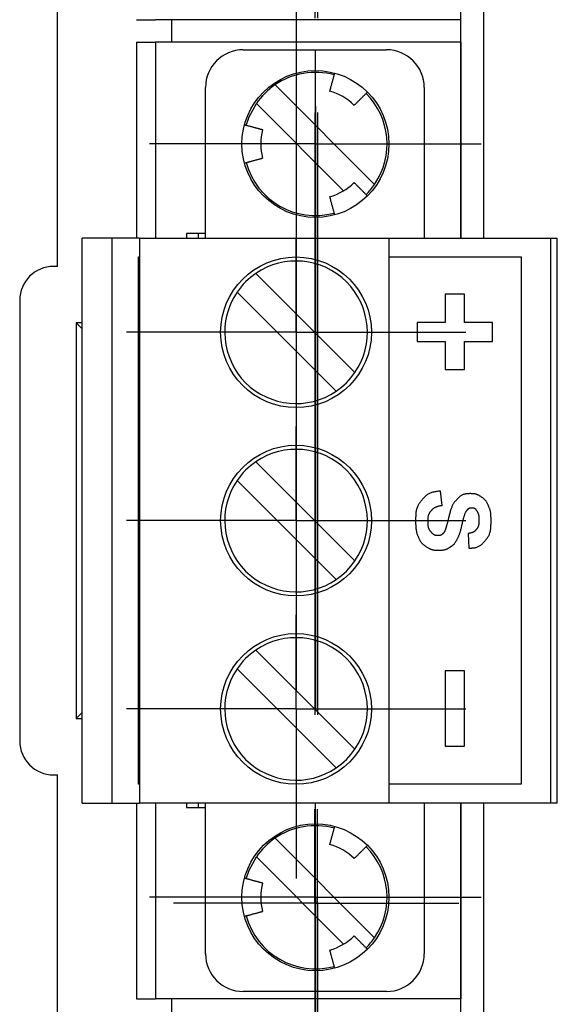
# Model space of a CAD drawing. Extents: x -152 to 415, y 40 to 289.
# Drawn here: x 344 to 358, y 110 to 136 of the extents above; entities that cross this region are included whole.
import ezdxf

# ---------------------------------------------------------------- set-up
doc = ezdxf.new("R2010")
doc.units = 0
doc.layers.get('0').update_dxf_attribs({"linetype": 'CONTINUOUS'})
doc.layers.add('CENTERLINE', color=8, linetype='CONTINUOUS')

# ---------------------------------------------------------------- blocks, each defined once
blk = doc.blocks.new('SW_CENTERMARKSYMBOL_28')
at = {"color": 0}
for p, q in [((0, 5), (0, 9)), ((0, 0), (0, 5)), ((-5, 0), (-9, 0)), ((0, 0), (-5, 0)), ((0, 0), (5, 0)), ((0, 0), (0, -5)), ((5, 0), (9, 0)), ((0, -10), (0, -42)), ((0, -52), (0, -47)), ((-5, -52), (-9, -52)), ((0, -52), (-5, -52)), ((0, -52), (5, -52)), ((0, -52), (0, -57)), ((5, -52), (9, -52)), ((0, -57), (0, -61))]:
    blk.add_line(p, q, dxfattribs=at)
blk = doc.blocks.new('SW_CENTERMARKSYMBOL_29')
at = {"color": 0}
for p, q in [((0, 5), (0, 9)), ((0, 0), (0, 5)), ((-5, 0), (-9, 0)), ((0, 0), (-5, 0)), ((0, 0), (5, 0)), ((0, 0), (0, -5)), ((5, 0), (9, 0)), ((0, -10), (0, -42)), ((0, -52), (0, -47)), ((-5, -52), (-9, -52)), ((0, -52), (-5, -52)), ((0, -52), (5, -52)), ((0, -52), (0, -57)), ((5, -52), (9, -52)), ((0, -57), (0, -61))]:
    blk.add_line(p, q, dxfattribs=at)
blk = doc.blocks.new('SW_CENTERMARKSYMBOL_30')
at = {"color": 0}
for p, q in [((0, 5), (0, 9)), ((0, 0), (0, 5)), ((-5, 0), (-9, 0)), ((0, 0), (-5, 0)), ((0, 0), (5, 0)), ((0, 0), (0, -5)), ((5, 0), (9, 0)), ((0, -10), (0, -42)), ((0, -52), (0, -47)), ((-5, -52), (-9, -52)), ((0, -52), (-5, -52)), ((0, -52), (5, -52)), ((0, -52), (0, -57)), ((5, -52), (9, -52)), ((0, -57), (0, -61))]:
    blk.add_line(p, q, dxfattribs=at)
blk = doc.blocks.new('SW_CENTERMARKSYMBOL_31')
at = {"color": 0}
for p, q in [((0, 5), (0, 8.8)), ((0, 0), (0, 5)), ((-5, 0), (-8.8, 0)), ((0, 0), (-5, 0)), ((0, 0), (5, 0)), ((0, 0), (0, -5)), ((5, 0), (8.8, 0)), ((0, -10), (0, -42)), ((0, -52), (0, -47)), ((-5, -52), (-8.8, -52)), ((0, -52), (-5, -52)), ((0, -52), (5, -52)), ((0, -52), (0, -57)), ((5, -52), (8.8, -52)), ((0, -57), (0, -60.8))]:
    blk.add_line(p, q, dxfattribs=at)
blk = doc.blocks.new('SW_CENTERMARKSYMBOL_32')
at = {"color": 0}
for p, q in [((0, 5), (0, 8.8)), ((0, 0), (0, 5)), ((-5, 0), (-8.8, 0)), ((0, 0), (-5, 0)), ((0, 0), (5, 0)), ((0, 0), (0, -5)), ((5, 0), (8.8, 0)), ((0, -10), (0, -42)), ((0, -52), (0, -47)), ((-5, -52), (-8.8, -52)), ((0, -52), (-5, -52)), ((0, -52), (5, -52)), ((0, -52), (0, -57)), ((5, -52), (8.8, -52)), ((0, -57), (0, -60.8))]:
    blk.add_line(p, q, dxfattribs=at)
blk = doc.blocks.new('SW_CENTERMARKSYMBOL_34')
at = {"color": 0}
for p, q in [((0, 5), (0, 7.5)), ((0, 0), (0, 5)), ((-5, 0), (-7.5, 0)), ((0, 0), (-5, 0)), ((0, 0), (5, 0)), ((0, 0), (0, -5)), ((5, 0), (7.5, 0)), ((0, -10), (0, -42)), ((0, -52), (0, -47)), ((-5, -52), (-7.5, -52)), ((0, -52), (-5, -52)), ((0, -52), (5, -52)), ((0, -52), (0, -57)), ((5, -52), (7.5, -52)), ((0, -57), (0, -59.5))]:
    blk.add_line(p, q, dxfattribs=at)
blk = doc.blocks.new('SW_CENTERMARKSYMBOL_36')
at = {"color": 0}
for p, q in [((0, 5), (0, 7.5)), ((0, 0), (0, 5)), ((-5, 0), (-7.5, 0)), ((0, 0), (-5, 0)), ((0, 0), (5, 0)), ((0, 0), (0, -5)), ((5, 0), (7.5, 0)), ((0, -10), (0, -42)), ((0, -52), (0, -47)), ((-5, -52), (-7.5, -52)), ((0, -52), (-5, -52)), ((0, -52), (5, -52)), ((0, -52), (0, -57)), ((5, -52), (7.5, -52)), ((0, -57), (0, -59.5))]:
    blk.add_line(p, q, dxfattribs=at)

msp = doc.modelspace()

# ---------------------------------------------------------------- linework, layer by layer
at = {"color": 7, "linetype": 'CONTINUOUS'}
for p, q in [((344.819, 129.124), (344.819, 141.601)), ((355.504, 129.872), (355.504, 140.852)), ((356.103, 140.852), (356.103, 129.872)), ((356.103, 140.852), (356.103, 129.872)), ((346.916, 135.662), (347.415, 135.662)), ((355.504, 135.662), (347.415, 135.662)), ((347.845, 135.662), (347.845, 135.063)), ((346.916, 135.063), (346.916, 129.872)), ((346.916, 135.063), (347.415, 135.063)), ((347.415, 135.063), (347.415, 129.872)), ((355.504, 135.063), (347.415, 135.063)), ((355.504, 135.063), (355.504, 129.872)), ((349.742, 134.863), (353.537, 134.863)), ((348.743, 129.872), (348.743, 133.865)), ((353.22, 131.297), (350.583, 133.933)), ((354.535, 133.865), (354.535, 129.872)), ((352.401, 131.128), (350.089, 133.439)), ((348.743, 129.992), (348.239, 129.992)), ((348.239, 129.992), (348.239, 129.872)), ((348.55, 129.992), (348.55, 129.872)), ((345.478, 114.9), (345.478, 129.872)), ((346.272, 129.872), (345.478, 129.872)), ((346.272, 114.9), (346.272, 129.872)), ((346.996, 129.872), (346.272, 129.872)), ((346.996, 129.872), (353.607, 129.872)), ((346.996, 129.872), (346.996, 114.9)), ((353.607, 114.9), (353.607, 129.872)), ((353.607, 129.872), (357.881, 129.872)), ((357.881, 129.872), (357.881, 114.9)), ((357.881, 129.872), (358.061, 129.872)), ((358.061, 114.9), (358.061, 129.872)), ((346.965, 115.399), (346.965, 129.373)), ((346.965, 129.373), (346.996, 129.373)), ((353.607, 129.373), (357.102, 129.373)), ((357.102, 129.373), (357.102, 115.399)), ((344.819, 129.124), (344.719, 129.124)), ((352.7, 126.312), (350.075, 128.936)), ((352.206, 125.818), (349.58, 128.442)), ((355.6, 128.384), (355.087, 128.384)), ((355.087, 128.384), (355.087, 127.636)), ((355.6, 127.636), (355.6, 128.384)), ((343.82, 128.225), (343.82, 116.547)), ((345.478, 127.626), (345.318, 127.626)), ((345.318, 127.626), (345.318, 117.146)), ((345.478, 127.467), (345.318, 127.626)), ((355.087, 127.636), (354.345, 127.636)), ((354.345, 127.636), (354.345, 127.136)), ((356.343, 127.636), (355.6, 127.636)), ((356.343, 127.136), (356.343, 127.636)), ((354.345, 127.136), (355.087, 127.136)), ((355.087, 127.136), (355.087, 126.387)), ((355.6, 126.387), (355.6, 127.136)), ((355.6, 127.136), (356.343, 127.136)), ((355.087, 126.387), (355.6, 126.387)), ((350.075, 123.945), (352.7, 121.321)), ((349.58, 123.451), (352.206, 120.827)), ((355.007, 122.791), (354.97, 123.17)), ((355.704, 122.047), (355.721, 121.657)), ((352.7, 116.33), (350.075, 118.954)), ((352.206, 115.836), (349.58, 118.46)), ((355.6, 118.402), (355.087, 118.402)), ((355.087, 118.402), (355.087, 116.405)), ((355.6, 116.405), (355.6, 118.402)), ((345.478, 117.305), (345.318, 117.146)), ((345.318, 117.146), (345.478, 117.146)), ((355.087, 116.405), (355.6, 116.405)), ((344.719, 115.648), (344.819, 115.648)), ((344.819, 103.171), (344.819, 115.648)), ((346.996, 115.399), (346.965, 115.399)), ((357.102, 115.399), (353.607, 115.399)), ((345.478, 114.9), (346.272, 114.9)), ((346.272, 114.9), (346.996, 114.9)), ((346.916, 114.9), (346.916, 109.709)), ((353.607, 114.9), (346.996, 114.9)), ((347.415, 114.9), (347.415, 109.709)), ((348.239, 114.9), (348.239, 114.78)), ((348.55, 114.9), (348.55, 114.78)), ((348.743, 110.907), (348.743, 114.9)), ((357.881, 114.9), (353.607, 114.9)), ((354.535, 114.9), (354.535, 110.907)), ((355.504, 103.92), (355.504, 114.9)), ((355.504, 114.9), (355.504, 109.709)), ((356.103, 114.9), (356.103, 103.92)), ((356.103, 114.9), (356.103, 103.92)), ((358.061, 114.9), (357.881, 114.9)), ((348.239, 114.78), (348.743, 114.78)), ((353.22, 111.333), (350.583, 113.969)), ((352.401, 111.164), (350.089, 113.475)), ((353.537, 109.909), (349.742, 109.909)), ((346.916, 109.709), (347.415, 109.709)), ((355.504, 109.709), (347.415, 109.709)), ((347.845, 109.709), (347.845, 109.11))]:
    msp.add_line(p, q, dxfattribs=at)
for points in [[(352.158, 134.248), (352.154, 134.232), (352.15, 134.216), (352.146, 134.2), (352.141, 134.184), (352.137, 134.168), (352.133, 134.153), (352.129, 134.137), (352.124, 134.121), (352.12, 134.105), (352.116, 134.089), (352.112, 134.073), (352.107, 134.057), (352.103, 134.041), (352.098, 134.023), (352.093, 134.006), (352.089, 133.987), (352.083, 133.968), (352.078, 133.948), (352.073, 133.928), (352.067, 133.909), (352.062, 133.889), (352.057, 133.871), (352.053, 133.854), (352.049, 133.839), (352.045, 133.826), (352.042, 133.814), (352.039, 133.804), (352.037, 133.795), (352.035, 133.787), (352.033, 133.779), (352.031, 133.772), (352.029, 133.766)], [(352.678, 133.391), (352.683, 133.396), (352.688, 133.401), (352.693, 133.406), (352.699, 133.412), (352.706, 133.419), (352.713, 133.426), (352.722, 133.435), (352.732, 133.445), (352.743, 133.456), (352.755, 133.468), (352.769, 133.482), (352.783, 133.496), (352.797, 133.51), (352.812, 133.524), (352.826, 133.539), (352.84, 133.553), (352.854, 133.567), (352.867, 133.58), (352.879, 133.592), (352.892, 133.604), (352.904, 133.616), (352.915, 133.628), (352.927, 133.64), (352.938, 133.651), (352.95, 133.663), (352.962, 133.674), (352.973, 133.686), (352.985, 133.698), (352.996, 133.709), (353.008, 133.721), (353.02, 133.732), (353.031, 133.744)], [(349.822, 132.86), (349.897, 133.083), (350.089, 133.439)], [(350.255, 132.743), (350.255, 132.743), (350.255, 132.743), (350.255, 132.743), (350.255, 132.743), (350.255, 132.742), (350.255, 132.742), (350.256, 132.742), (350.256, 132.742), (350.257, 132.742), (350.257, 132.742), (350.257, 132.742), (350.258, 132.742), (350.258, 132.742), (350.258, 132.742), (350.257, 132.742), (350.256, 132.742), (350.255, 132.743), (350.252, 132.743), (350.25, 132.744), (350.247, 132.745), (350.243, 132.746), (350.238, 132.747), (350.233, 132.749), (350.226, 132.75), (350.22, 132.752), (350.212, 132.754), (350.203, 132.756), (350.194, 132.759), (350.184, 132.761), (350.174, 132.764), (350.162, 132.767), (350.15, 132.771), (350.137, 132.774), (350.124, 132.778), (350.109, 132.782), (350.095, 132.785), (350.079, 132.79), (350.064, 132.794), (350.048, 132.798), (350.032, 132.802), (350.016, 132.807), (349.999, 132.811), (349.983, 132.815), (349.967, 132.82), (349.951, 132.824), (349.936, 132.828), (349.921, 132.832), (349.906, 132.836), (349.892, 132.84), (349.88, 132.843), (349.867, 132.846), (349.856, 132.849), (349.845, 132.852), (349.835, 132.855), (349.826, 132.857), (349.818, 132.86), (349.811, 132.862), (349.804, 132.863), (349.798, 132.865), (349.792, 132.866), (349.787, 132.868), (349.782, 132.869), (349.778, 132.87), (349.773, 132.872)], [(349.773, 131.864), (349.789, 131.868), (349.805, 131.872), (349.821, 131.877), (349.837, 131.881), (349.853, 131.885), (349.869, 131.889), (349.885, 131.894), (349.9, 131.898), (349.916, 131.902), (349.932, 131.906), (349.948, 131.911), (349.964, 131.915), (349.981, 131.919), (349.998, 131.924), (350.016, 131.929), (350.034, 131.934), (350.053, 131.939), (350.073, 131.944), (350.093, 131.95), (350.113, 131.955), (350.132, 131.96), (350.15, 131.965), (350.167, 131.969), (350.182, 131.973), (350.196, 131.977), (350.208, 131.98), (350.218, 131.983), (350.227, 131.985), (350.235, 131.988), (350.242, 131.99), (350.249, 131.991), (350.256, 131.993)], [(353.031, 130.991), (353.02, 131.003), (353.008, 131.015), (352.996, 131.026), (352.985, 131.038), (352.973, 131.05), (352.962, 131.061), (352.95, 131.073), (352.938, 131.084), (352.927, 131.096), (352.915, 131.107), (352.904, 131.119), (352.892, 131.131), (352.88, 131.143), (352.867, 131.156), (352.854, 131.169), (352.84, 131.182), (352.826, 131.196), (352.812, 131.211), (352.797, 131.225), (352.783, 131.24), (352.769, 131.254), (352.756, 131.267), (352.743, 131.279), (352.732, 131.291), (352.722, 131.3), (352.714, 131.309), (352.706, 131.317), (352.699, 131.323), (352.693, 131.329), (352.688, 131.334), (352.683, 131.339), (352.678, 131.344)], [(352.029, 130.97), (352.031, 130.963), (352.033, 130.956), (352.035, 130.949), (352.037, 130.941), (352.039, 130.932), (352.042, 130.922), (352.045, 130.91), (352.049, 130.897), (352.053, 130.881), (352.057, 130.864), (352.062, 130.846), (352.067, 130.827), (352.073, 130.807), (352.078, 130.788), (352.083, 130.768), (352.088, 130.749), (352.093, 130.73), (352.098, 130.712), (352.103, 130.695), (352.107, 130.678), (352.112, 130.662), (352.116, 130.646), (352.12, 130.63), (352.124, 130.615), (352.129, 130.599), (352.133, 130.583), (352.137, 130.567), (352.141, 130.551), (352.146, 130.535), (352.15, 130.519), (352.154, 130.504), (352.158, 130.488)], [(354.97, 123.17), (354.943, 123.167), (354.916, 123.164), (354.889, 123.16), (354.863, 123.157), (354.837, 123.152), (354.812, 123.148), (354.787, 123.142), (354.763, 123.136), (354.739, 123.129), (354.717, 123.122), (354.695, 123.113), (354.674, 123.104), (354.654, 123.094), (354.635, 123.083), (354.616, 123.071), (354.598, 123.058), (354.581, 123.045), (354.565, 123.031), (354.549, 123.016), (354.534, 123), (354.52, 122.985), (354.505, 122.969), (354.491, 122.952), (354.477, 122.936), (354.463, 122.92), (354.449, 122.903), (354.435, 122.886), (354.422, 122.869), (354.409, 122.852), (354.396, 122.834), (354.384, 122.815), (354.373, 122.796), (354.363, 122.776), (354.354, 122.754), (354.346, 122.732), (354.338, 122.709), (354.332, 122.685), (354.326, 122.661), (354.321, 122.635), (354.317, 122.609), (354.314, 122.581), (354.312, 122.553), (354.31, 122.525), (354.309, 122.496), (354.308, 122.468), (354.308, 122.44), (354.308, 122.413), (354.308, 122.387), (354.308, 122.362), (354.308, 122.338), (354.308, 122.315), (354.308, 122.292), (354.309, 122.271), (354.309, 122.251), (354.31, 122.231), (354.312, 122.211), (354.313, 122.192), (354.315, 122.174), (354.318, 122.155), (354.32, 122.138), (354.323, 122.12), (354.327, 122.103), (354.331, 122.087), (354.335, 122.071), (354.34, 122.055), (354.344, 122.04), (354.35, 122.025), (354.355, 122.011), (354.361, 121.996), (354.367, 121.982), (354.372, 121.968), (354.378, 121.954)], [(355.378, 122.923), (355.369, 122.912), (355.359, 122.902), (355.35, 122.891), (355.341, 122.88), (355.332, 122.868), (355.323, 122.855), (355.314, 122.842), (355.305, 122.828), (355.296, 122.813), (355.288, 122.798), (355.28, 122.781), (355.271, 122.763), (355.264, 122.744), (355.256, 122.724), (355.248, 122.704), (355.241, 122.682), (355.234, 122.659), (355.227, 122.636), (355.22, 122.611), (355.213, 122.587), (355.207, 122.561), (355.2, 122.535), (355.194, 122.509), (355.187, 122.483)], [(356.043, 123.017), (356.032, 123.024), (356.021, 123.031), (356.01, 123.038), (356, 123.044), (355.989, 123.051), (355.978, 123.057), (355.967, 123.063), (355.956, 123.068), (355.945, 123.073), (355.933, 123.078), (355.922, 123.082), (355.911, 123.085), (355.899, 123.089), (355.887, 123.092), (355.876, 123.094), (355.864, 123.096), (355.852, 123.097), (355.84, 123.099), (355.827, 123.099), (355.815, 123.1), (355.801, 123.1), (355.787, 123.1), (355.773, 123.101), (355.758, 123.101), (355.742, 123.101), (355.725, 123.1), (355.707, 123.1), (355.69, 123.099), (355.672, 123.098), (355.654, 123.096), (355.636, 123.094), (355.618, 123.091), (355.6, 123.086), (355.583, 123.081), (355.567, 123.075), (355.55, 123.068), (355.534, 123.061), (355.519, 123.052), (355.503, 123.042), (355.488, 123.031), (355.474, 123.02), (355.46, 123.007), (355.446, 122.994), (355.432, 122.981), (355.418, 122.967), (355.405, 122.952), (355.392, 122.938), (355.378, 122.923)], [(356.238, 122.776), (356.232, 122.789), (356.227, 122.802), (356.221, 122.815), (356.215, 122.828), (356.209, 122.841), (356.203, 122.853), (356.197, 122.865), (356.19, 122.877), (356.183, 122.888), (356.176, 122.899), (356.168, 122.91), (356.16, 122.92), (356.151, 122.93), (356.143, 122.94), (356.134, 122.949), (356.125, 122.957), (356.115, 122.966), (356.105, 122.974), (356.095, 122.981), (356.085, 122.989), (356.074, 122.996), (356.064, 123.003), (356.053, 123.01), (356.043, 123.017)], [(354.717, 122.087), (354.71, 122.095), (354.703, 122.103), (354.697, 122.111), (354.691, 122.119), (354.684, 122.128), (354.679, 122.136), (354.673, 122.146), (354.668, 122.155), (354.663, 122.165), (354.659, 122.176), (354.655, 122.187), (354.651, 122.199), (354.648, 122.211), (354.645, 122.223), (354.643, 122.236), (354.641, 122.25), (354.64, 122.264), (354.639, 122.278), (354.638, 122.293), (354.638, 122.308), (354.637, 122.323), (354.637, 122.338), (354.637, 122.354), (354.637, 122.369), (354.637, 122.384), (354.637, 122.399), (354.637, 122.414), (354.638, 122.429), (354.638, 122.443), (354.639, 122.457), (354.64, 122.471), (354.642, 122.485), (354.644, 122.498), (354.647, 122.511), (354.65, 122.523), (354.653, 122.535), (354.657, 122.546), (354.661, 122.558), (354.666, 122.568), (354.672, 122.579), (354.678, 122.589), (354.684, 122.599), (354.69, 122.608), (354.697, 122.617), (354.704, 122.626), (354.712, 122.635), (354.719, 122.644), (354.727, 122.652)], [(354.727, 122.652), (354.734, 122.661), (354.742, 122.67), (354.749, 122.678), (354.757, 122.687), (354.765, 122.695), (354.774, 122.703), (354.782, 122.711), (354.792, 122.718), (354.802, 122.725), (354.812, 122.732), (354.823, 122.738), (354.834, 122.744), (354.846, 122.75), (354.859, 122.755), (354.872, 122.76), (354.885, 122.764), (354.899, 122.769), (354.914, 122.772), (354.929, 122.776), (354.944, 122.779), (354.959, 122.783), (354.975, 122.786), (354.991, 122.789), (355.007, 122.791)], [(355.547, 122.312), (355.552, 122.336), (355.558, 122.359), (355.563, 122.383), (355.569, 122.405), (355.575, 122.428), (355.58, 122.449), (355.586, 122.47), (355.591, 122.49), (355.597, 122.509), (355.602, 122.526), (355.608, 122.543), (355.613, 122.558), (355.618, 122.573), (355.624, 122.586), (355.629, 122.598), (355.634, 122.609), (355.64, 122.619), (355.645, 122.628), (355.65, 122.637), (355.655, 122.644), (355.661, 122.651), (355.666, 122.658), (355.671, 122.664), (355.676, 122.67)], [(355.676, 122.67), (355.68, 122.675), (355.684, 122.68), (355.688, 122.685), (355.692, 122.689), (355.697, 122.694), (355.701, 122.698), (355.705, 122.702), (355.71, 122.706), (355.714, 122.709), (355.719, 122.712), (355.724, 122.715), (355.728, 122.718), (355.733, 122.72), (355.738, 122.722), (355.743, 122.724), (355.749, 122.725), (355.754, 122.726), (355.759, 122.727), (355.765, 122.727), (355.771, 122.728), (355.776, 122.728), (355.782, 122.728), (355.788, 122.728), (355.794, 122.728), (355.8, 122.728), (355.806, 122.728), (355.812, 122.728), (355.818, 122.728), (355.824, 122.727), (355.83, 122.727), (355.836, 122.726), (355.841, 122.725), (355.847, 122.723), (355.852, 122.722), (355.857, 122.72), (355.862, 122.717), (355.867, 122.714), (355.872, 122.711), (355.877, 122.708), (355.881, 122.704), (355.886, 122.7), (355.89, 122.696), (355.894, 122.691), (355.898, 122.687), (355.901, 122.682), (355.905, 122.677), (355.909, 122.672), (355.913, 122.667)], [(355.913, 122.667), (355.919, 122.658), (355.924, 122.65), (355.93, 122.642), (355.936, 122.634), (355.941, 122.625), (355.946, 122.617), (355.951, 122.608), (355.956, 122.598), (355.96, 122.588), (355.964, 122.578), (355.967, 122.568), (355.97, 122.557), (355.973, 122.546), (355.975, 122.534), (355.977, 122.522), (355.979, 122.509), (355.98, 122.497), (355.981, 122.484), (355.982, 122.47), (355.982, 122.457), (355.982, 122.443), (355.983, 122.429), (355.983, 122.415), (355.983, 122.401), (355.983, 122.387), (355.983, 122.373), (355.982, 122.36), (355.982, 122.346), (355.982, 122.333), (355.981, 122.32), (355.98, 122.308), (355.979, 122.295), (355.978, 122.284), (355.976, 122.272), (355.973, 122.261), (355.971, 122.251), (355.968, 122.241), (355.965, 122.231), (355.961, 122.222), (355.957, 122.213), (355.953, 122.205), (355.949, 122.197), (355.944, 122.189), (355.939, 122.182), (355.934, 122.175), (355.928, 122.168), (355.923, 122.161), (355.918, 122.154)], [(356.146, 121.85), (356.159, 121.865), (356.172, 121.88), (356.185, 121.896), (356.198, 121.912), (356.21, 121.928), (356.222, 121.945), (356.233, 121.963), (356.243, 121.982), (356.253, 122.001), (356.262, 122.022), (356.269, 122.043), (356.276, 122.066), (356.283, 122.089), (356.288, 122.113), (356.293, 122.138), (356.296, 122.164), (356.299, 122.191), (356.301, 122.219), (356.303, 122.247), (356.304, 122.275), (356.305, 122.302), (356.305, 122.329), (356.305, 122.356), (356.305, 122.381), (356.305, 122.405), (356.305, 122.427), (356.305, 122.448), (356.305, 122.468), (356.304, 122.488), (356.304, 122.506), (356.303, 122.524), (356.301, 122.541), (356.3, 122.558), (356.298, 122.575), (356.296, 122.591), (356.293, 122.607), (356.29, 122.623), (356.287, 122.638), (356.283, 122.653), (356.279, 122.668), (356.275, 122.682), (356.27, 122.696), (356.265, 122.71), (356.26, 122.723), (356.255, 122.737), (356.249, 122.75), (356.244, 122.763), (356.238, 122.776)], [(355.187, 122.483), (355.182, 122.463), (355.177, 122.443), (355.172, 122.423), (355.167, 122.403), (355.163, 122.384), (355.158, 122.366), (355.153, 122.348), (355.149, 122.331), (355.145, 122.315), (355.141, 122.299), (355.137, 122.285), (355.133, 122.272), (355.13, 122.259), (355.127, 122.247), (355.124, 122.237), (355.121, 122.227), (355.118, 122.218), (355.116, 122.21), (355.113, 122.202), (355.111, 122.195), (355.109, 122.189), (355.107, 122.183), (355.105, 122.177), (355.103, 122.171)], [(355.103, 122.171), (355.1, 122.163), (355.097, 122.155), (355.094, 122.147), (355.091, 122.139), (355.088, 122.131), (355.085, 122.123), (355.082, 122.115), (355.079, 122.108), (355.075, 122.101), (355.072, 122.095), (355.069, 122.088), (355.065, 122.082), (355.062, 122.077), (355.058, 122.071), (355.054, 122.066), (355.051, 122.061), (355.047, 122.057), (355.043, 122.053), (355.039, 122.049), (355.035, 122.045), (355.031, 122.041), (355.027, 122.038), (355.023, 122.035), (355.019, 122.031)], [(355.408, 121.892), (355.414, 121.903), (355.42, 121.915), (355.426, 121.926), (355.432, 121.938), (355.438, 121.951), (355.444, 121.963), (355.45, 121.977), (355.456, 121.991), (355.461, 122.006), (355.467, 122.021), (355.473, 122.038), (355.479, 122.055), (355.485, 122.073), (355.49, 122.091), (355.496, 122.111), (355.502, 122.131), (355.508, 122.152), (355.513, 122.173), (355.519, 122.196), (355.524, 122.218), (355.53, 122.242), (355.536, 122.265), (355.541, 122.289), (355.547, 122.312)], [(355.918, 122.154), (355.912, 122.147), (355.907, 122.14), (355.901, 122.133), (355.895, 122.127), (355.889, 122.12), (355.883, 122.114), (355.876, 122.108), (355.87, 122.102), (355.862, 122.097), (355.854, 122.091), (355.846, 122.086), (355.837, 122.082), (355.828, 122.077), (355.819, 122.073), (355.808, 122.07), (355.798, 122.066), (355.787, 122.063), (355.776, 122.06), (355.764, 122.058), (355.753, 122.055), (355.74, 122.053), (355.728, 122.051), (355.716, 122.049), (355.704, 122.047)], [(354.378, 121.954), (354.384, 121.94), (354.39, 121.926), (354.396, 121.912), (354.402, 121.899), (354.409, 121.885), (354.415, 121.872), (354.422, 121.859), (354.429, 121.846), (354.437, 121.834), (354.445, 121.822), (354.453, 121.811), (354.462, 121.8), (354.471, 121.789), (354.481, 121.779), (354.491, 121.769), (354.501, 121.759), (354.512, 121.75), (354.523, 121.741), (354.534, 121.733), (354.546, 121.725), (354.557, 121.717), (354.569, 121.709), (354.581, 121.701), (354.593, 121.693)], [(354.593, 121.693), (354.606, 121.686), (354.618, 121.678), (354.63, 121.671), (354.642, 121.663), (354.654, 121.656), (354.666, 121.65), (354.679, 121.643), (354.691, 121.637), (354.704, 121.632), (354.716, 121.627), (354.729, 121.622), (354.742, 121.618), (354.755, 121.615), (354.768, 121.611), (354.782, 121.609), (354.795, 121.607), (354.808, 121.605), (354.822, 121.604), (354.836, 121.603), (354.849, 121.602), (354.863, 121.602), (354.878, 121.602), (354.892, 121.602), (354.906, 121.602), (354.921, 121.602), (354.936, 121.602), (354.95, 121.602), (354.965, 121.602), (354.98, 121.603), (354.994, 121.603), (355.009, 121.604), (355.023, 121.606), (355.037, 121.608), (355.05, 121.61), (355.064, 121.612), (355.076, 121.616), (355.089, 121.619), (355.101, 121.623), (355.113, 121.627), (355.125, 121.632), (355.137, 121.637), (355.148, 121.642), (355.159, 121.648), (355.17, 121.653), (355.18, 121.66), (355.191, 121.666), (355.201, 121.672), (355.212, 121.679), (355.222, 121.685), (355.232, 121.691), (355.243, 121.698), (355.253, 121.705), (355.263, 121.711), (355.273, 121.718), (355.282, 121.726), (355.292, 121.733), (355.301, 121.741), (355.31, 121.749), (355.318, 121.757), (355.327, 121.766), (355.335, 121.775), (355.342, 121.784), (355.35, 121.794), (355.357, 121.804), (355.364, 121.814), (355.371, 121.825), (355.377, 121.836), (355.384, 121.847), (355.39, 121.858), (355.396, 121.869), (355.402, 121.881), (355.408, 121.892)], [(355.019, 122.031), (355.015, 122.028), (355.011, 122.025), (355.007, 122.021), (355.003, 122.018), (354.999, 122.015), (354.995, 122.012), (354.991, 122.009), (354.986, 122.007), (354.982, 122.004), (354.977, 122.002), (354.973, 122), (354.968, 121.998), (354.963, 121.997), (354.958, 121.995), (354.953, 121.994), (354.947, 121.993), (354.942, 121.993), (354.937, 121.992), (354.931, 121.992), (354.925, 121.991), (354.919, 121.991), (354.912, 121.991), (354.906, 121.991), (354.899, 121.991), (354.891, 121.991), (354.883, 121.991), (354.875, 121.991), (354.867, 121.992), (354.859, 121.992), (354.85, 121.993), (354.842, 121.995), (354.833, 121.996), (354.825, 121.999), (354.817, 122.001), (354.809, 122.005), (354.801, 122.008), (354.793, 122.013), (354.786, 122.017), (354.778, 122.022), (354.771, 122.028), (354.764, 122.034), (354.757, 122.041), (354.75, 122.048), (354.743, 122.055), (354.737, 122.063), (354.73, 122.071), (354.723, 122.079), (354.717, 122.087)], [(355.721, 121.657), (355.743, 121.657), (355.765, 121.658), (355.787, 121.66), (355.808, 121.661), (355.83, 121.663), (355.851, 121.666), (355.872, 121.669), (355.892, 121.673), (355.912, 121.678), (355.931, 121.683), (355.949, 121.69), (355.967, 121.697), (355.985, 121.706), (356.002, 121.715), (356.018, 121.726), (356.034, 121.737), (356.049, 121.749), (356.064, 121.762), (356.078, 121.775), (356.092, 121.79), (356.106, 121.804), (356.119, 121.819), (356.133, 121.834), (356.146, 121.85)], [(352.158, 114.284), (352.154, 114.268), (352.15, 114.253), (352.146, 114.237), (352.141, 114.221), (352.137, 114.205), (352.133, 114.189), (352.129, 114.173), (352.124, 114.157), (352.12, 114.142), (352.116, 114.126), (352.112, 114.11), (352.107, 114.094), (352.103, 114.077), (352.098, 114.06), (352.093, 114.042), (352.089, 114.024), (352.083, 114.004), (352.078, 113.985), (352.073, 113.965), (352.067, 113.945), (352.062, 113.926), (352.057, 113.908), (352.053, 113.891), (352.049, 113.876), (352.045, 113.862), (352.042, 113.85), (352.039, 113.84), (352.037, 113.831), (352.035, 113.823), (352.033, 113.816), (352.031, 113.809), (352.029, 113.802)], [(352.678, 113.428), (352.683, 113.432), (352.688, 113.437), (352.693, 113.443), (352.699, 113.449), (352.706, 113.455), (352.713, 113.463), (352.722, 113.471), (352.732, 113.481), (352.743, 113.492), (352.755, 113.505), (352.769, 113.518), (352.783, 113.532), (352.797, 113.546), (352.812, 113.561), (352.826, 113.575), (352.84, 113.59), (352.854, 113.603), (352.867, 113.616), (352.879, 113.629), (352.892, 113.641), (352.904, 113.653), (352.915, 113.665), (352.927, 113.676), (352.938, 113.688), (352.95, 113.699), (352.962, 113.711), (352.973, 113.722), (352.985, 113.734), (352.996, 113.746), (353.008, 113.757), (353.02, 113.769), (353.031, 113.781)], [(349.822, 112.896), (349.897, 113.12), (350.089, 113.475)], [(350.255, 112.779), (350.255, 112.779), (350.255, 112.779), (350.255, 112.779), (350.255, 112.779), (350.255, 112.779), (350.255, 112.779), (350.256, 112.779), (350.256, 112.779), (350.257, 112.779), (350.257, 112.778), (350.257, 112.778), (350.258, 112.778), (350.258, 112.778), (350.258, 112.778), (350.257, 112.778), (350.256, 112.779), (350.255, 112.779), (350.252, 112.78), (350.25, 112.78), (350.247, 112.781), (350.243, 112.782), (350.238, 112.784), (350.233, 112.785), (350.226, 112.787), (350.22, 112.789), (350.212, 112.791), (350.203, 112.793), (350.194, 112.795), (350.184, 112.798), (350.174, 112.801), (350.162, 112.804), (350.15, 112.807), (350.137, 112.811), (350.124, 112.814), (350.109, 112.818), (350.095, 112.822), (350.079, 112.826), (350.064, 112.83), (350.048, 112.834), (350.032, 112.839), (350.016, 112.843), (349.999, 112.847), (349.983, 112.852), (349.967, 112.856), (349.951, 112.86), (349.936, 112.865), (349.921, 112.869), (349.906, 112.872), (349.892, 112.876), (349.88, 112.88), (349.867, 112.883), (349.856, 112.886), (349.845, 112.889), (349.835, 112.891), (349.826, 112.894), (349.818, 112.896), (349.811, 112.898), (349.804, 112.9), (349.798, 112.901), (349.792, 112.903), (349.787, 112.904), (349.782, 112.906), (349.778, 112.907), (349.773, 112.908)], [(349.773, 111.9), (349.789, 111.905), (349.805, 111.909), (349.821, 111.913), (349.837, 111.917), (349.853, 111.922), (349.869, 111.926), (349.885, 111.93), (349.9, 111.934), (349.916, 111.939), (349.932, 111.943), (349.948, 111.947), (349.964, 111.952), (349.981, 111.956), (349.998, 111.961), (350.016, 111.965), (350.034, 111.97), (350.053, 111.975), (350.073, 111.981), (350.093, 111.986), (350.113, 111.991), (350.132, 111.996), (350.15, 112.001), (350.167, 112.006), (350.182, 112.01), (350.196, 112.014), (350.208, 112.017), (350.218, 112.019), (350.227, 112.022), (350.235, 112.024), (350.242, 112.026), (350.249, 112.028), (350.256, 112.03)], [(353.031, 111.028), (353.02, 111.04), (353.008, 111.051), (352.996, 111.063), (352.985, 111.074), (352.973, 111.086), (352.962, 111.098), (352.95, 111.109), (352.938, 111.121), (352.927, 111.132), (352.915, 111.144), (352.904, 111.156), (352.892, 111.167), (352.88, 111.18), (352.867, 111.192), (352.854, 111.205), (352.84, 111.219), (352.826, 111.233), (352.812, 111.247), (352.797, 111.262), (352.783, 111.276), (352.769, 111.29), (352.756, 111.304), (352.743, 111.316), (352.732, 111.327), (352.722, 111.337), (352.714, 111.346), (352.706, 111.353), (352.699, 111.36), (352.693, 111.366), (352.688, 111.371), (352.683, 111.376), (352.678, 111.381)], [(352.029, 111.006), (352.031, 111), (352.033, 110.993), (352.035, 110.986), (352.037, 110.977), (352.039, 110.968), (352.042, 110.958), (352.045, 110.946), (352.049, 110.933), (352.053, 110.918), (352.057, 110.901), (352.062, 110.883), (352.067, 110.864), (352.073, 110.844), (352.078, 110.824), (352.083, 110.804), (352.088, 110.785), (352.093, 110.767), (352.098, 110.749), (352.103, 110.732), (352.107, 110.715), (352.112, 110.699), (352.116, 110.683), (352.12, 110.667), (352.124, 110.651), (352.129, 110.635), (352.133, 110.619), (352.137, 110.604), (352.141, 110.588), (352.146, 110.572), (352.15, 110.556), (352.154, 110.54), (352.158, 110.524)]]:
    msp.add_lwpolyline(points, dxfattribs=at)
for centre, radius in [((351.654, 132.368), 1.947), ((351.14, 127.377), 1.997), ((351.14, 122.386), 1.997), ((351.14, 117.395), 1.997), ((351.654, 112.404), 1.947)]:
    msp.add_circle(centre, radius, dxfattribs=at)
for centre, radius, start, end in [((349.742, 133.865), 0.999, 90, 180), ((353.537, 133.865), 0.999, 0, 90), ((351.654, 132.368), 1.897, 74.9444, 124.3849), ((351.654, 132.368), 1.897, 124.3849, 145.6151), ((351.654, 132.368), 1.448, 44.9749, 75.0117), ((351.654, 132.368), 1.897, 325.6151, 44.9872), ((351.654, 132.368), 1.448, 165.0008, 195.0269), ((351.654, 132.368), 1.897, 195.0589, 285.0562), ((351.654, 132.368), 1.448, 285.0258, 314.9891), ((351.654, 132.368), 1.897, 315, 325.6151), ((351.14, 127.377), 1.889, 325.6635, 124.3365), ((344.719, 128.225), 0.899, 90, 180), ((351.14, 127.377), 1.889, 124.3365, 145.6635), ((351.14, 127.377), 1.889, 145.6635, 304.3365), ((351.14, 127.377), 1.889, 304.3365, 325.6635), ((351.14, 122.386), 1.889, 325.6635, 124.3365), ((351.14, 122.386), 1.889, 124.3365, 145.6635), ((351.14, 122.386), 1.889, 145.6635, 304.3365), ((351.14, 122.386), 1.889, 304.3365, 325.6635), ((351.14, 117.395), 1.889, 325.6635, 124.3365), ((351.14, 117.395), 1.889, 124.3365, 145.6635), ((351.14, 117.395), 1.889, 145.6635, 304.3365), ((344.719, 116.547), 0.899, 180, 270), ((351.14, 117.395), 1.889, 304.3365, 325.6635), ((351.654, 112.404), 1.897, 74.9444, 124.3849), ((351.654, 112.404), 1.897, 124.3849, 145.6151), ((351.654, 112.404), 1.448, 44.9749, 75.0117), ((351.654, 112.404), 1.897, 325.6151, 44.9872), ((351.654, 112.404), 1.448, 165.0008, 195.0269), ((351.654, 112.404), 1.897, 195.0589, 285.0562), ((351.654, 112.404), 1.448, 285.0258, 314.9891), ((351.654, 112.404), 1.897, 315, 325.6151), ((349.742, 110.907), 0.999, 180, 270), ((353.537, 110.907), 0.999, 270, 0)]:
    msp.add_arc(centre, radius, start, end, dxfattribs=at)

# ---------------------------------------------------------------- block references
at = {"layer": 'CENTERLINE', "xscale": 0.4993211081781249, "yscale": 0.4990873917555923}
for name, p in [('SW_CENTERMARKSYMBOL_31', (351.654, 158.32)), ('SW_CENTERMARKSYMBOL_28', (351.14, 153.329)), ('SW_CENTERMARKSYMBOL_30', (351.14, 148.339)), ('SW_CENTERMARKSYMBOL_29', (351.14, 143.348)), ('SW_CENTERMARKSYMBOL_32', (351.654, 138.357)), ('SW_CENTERMARKSYMBOL_36', (351.639, 138.197)), ('SW_CENTERMARKSYMBOL_34', (351.709, 138.197)), ('SW_CENTERMARKSYMBOL_31', (351.654, 106.415))]:
    msp.add_blockref(name, p, dxfattribs=at)

doc.saveas('drawing.dxf')
